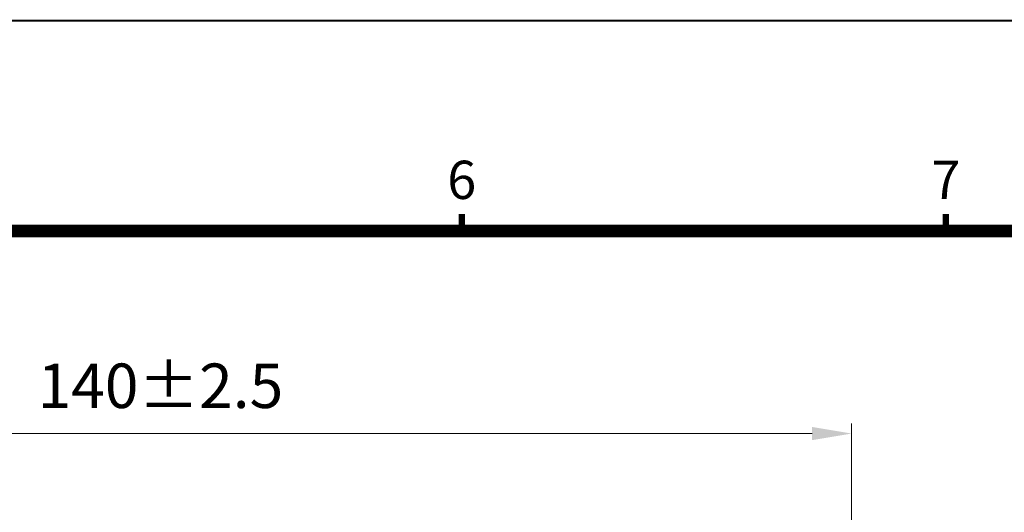
# Model space of a CAD drawing. Units: millimetres. Extents: x 833 to 1365, y 1228 to 1599.
# Drawn here: x 1079 to 1179, y 1549 to 1599 of the extents above; entities that cross this region are included whole.
import ezdxf
from ezdxf.enums import TextEntityAlignment as Align

# ---------------------------------------------------------------- set-up
doc = ezdxf.new("R2010")
doc.units = ezdxf.units.MM
doc.header["$PDSIZE"] = -1
doc.layers.add('DIM', color=4, linetype='Continuous', lineweight=9)
doc.layers.add('標註線', color=2, linetype='Continuous', lineweight=9)
doc.styles.add('ARIAL', font='arial.ttf')
doc.dimstyles.new('AM_ISO', dxfattribs={"dimtxt": 4.5, "dimasz": 4, "dimexe": 1, "dimexo": 1, "dimgap": 2, "dimtad": 1, "dimdsep": 46, "dimtxsty": 'Standard', "dimcen": 5, "dimclrd": 256, "dimclre": 256, "dimclrt": 2, "dimadec": 0, "dimazin": 2, "dimtp": 0.1, "dimtm": 0.1, "dimtfac": 0.71, "dimtmove": 0, "dimatfit": 3, "dimfxl": 0, "dimlwd": -1, "dimlwe": -1, "dimarcsym": 0})

# ---------------------------------------------------------------- blocks, each defined once
blk = doc.blocks.new('*D43')
at = {"layer": 'Defpoints', "color": 0}
for p in [(1163.174, 1557.395), (1023.174, 1527.526), (1163.174, 1527.526)]:
    blk.add_point(p, dxfattribs=at)
at = {"layer": '標註線', "linetype": 'ByBlock'}
for p, q in [((1023.174, 1528.526), (1023.174, 1558.395)), ((1163.174, 1528.526), (1163.174, 1558.395)), ((1027.174, 1557.395), (1159.174, 1557.395))]:
    blk.add_line(p, q, dxfattribs=at)
at = {"layer": '標註線'}
for points in [[(1027.174, 1558.062), (1027.174, 1556.728), (1023.174, 1557.395)], [(1159.174, 1558.062), (1159.174, 1556.728), (1163.174, 1557.395)]]:
    blk.add_solid(points, dxfattribs=at)
at = {"layer": '標註線', "color": 2, "insert": (1093.174, 1561.645), "char_height": 4.5, "attachment_point": 5}
blk.add_mtext('140%%P2.5', dxfattribs=at)

msp = doc.modelspace()

# ---------------------------------------------------------------- linework, layer by layer
at = {"lineweight": 25, "const_width": 0.643, "flags": 128}
for points in [[(1123.691, 1577.883), (1123.691, 1579.597)], [(1172.718, 1577.883), (1172.718, 1579.597)]]:
    msp.add_lwpolyline(points, dxfattribs=at)
at = {"layer": 'DIM', "lineweight": 25, "const_width": 0.194}
msp.add_lwpolyline([(833.401, 1599.171), (1364.955, 1599.171), (1364.955, 1227.6), (833.401, 1227.6)], close=True, dxfattribs=at)
at = {"layer": 'DIM', "color": 0, "lineweight": 25, "const_width": 1.29}
msp.add_lwpolyline([(855.334, 1577.883), (1343.022, 1577.883), (1343.022, 1248.888), (855.334, 1248.888)], close=True, dxfattribs=at)

# ---------------------------------------------------------------- texts
at = {"lineweight": 25, "style": 'ARIAL'}
for s, p in [('6', (1123.691, 1582.565)), ('7', (1172.718, 1582.565))]:
    msp.add_text(s, height=3.871, dxfattribs=at).set_placement(p, align=Align.MIDDLE)

# ---------------------------------------------------------------- dimensions: what is measured, and where the dimension line sits
at = {"layer": '標註線'}
dim = msp.add_linear_dim(base=(1163.174, 1557.395), p1=(1023.174, 1527.526), p2=(1163.174, 1527.526), text='<>%%P2.5', dimstyle='AM_ISO', dxfattribs=at)
dim.commit()
dim.dimension.update_dxf_attribs({"geometry": '*D43', "text_midpoint": (1093.174, 1561.645)})

doc.saveas('drawing.dxf')
